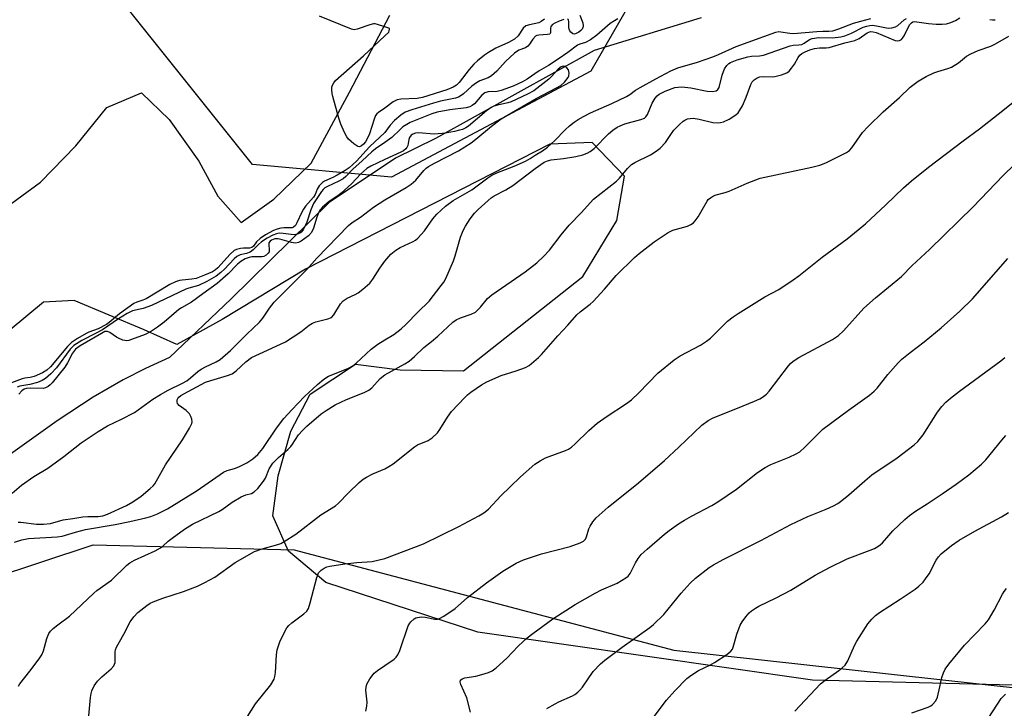
# Model space of a CAD drawing. Units: inches. Extents: x 1261769 to 1267769, y 565450 to 569451.
# Drawn here: x 1265896 to 1266177, y 567210 to 567407 of the extents above; entities that cross this region are included whole.
import ezdxf

# ---------------------------------------------------------------- set-up
doc = ezdxf.new("R2010")
doc.units = ezdxf.units.IN
doc.header["$MEASUREMENT"] = 0
for name, color, linetype in [('HYDRO-Single Line Stream', 4, 'Continuous'), ('NTRL-Pasture Land', 2, 'Continuous'), ('NTRL-Trees', 3, 'Continuous'), ('Undefined', 1, 'Continuous')]:
    doc.layers.add(name, color=color, linetype=linetype)

msp = doc.modelspace()

# ---------------------------------------------------------------- linework, layer by layer
at = {"layer": 'HYDRO-Single Line Stream'}
msp.add_lwpolyline([(1266090.23, 567407.36), (1266059.71, 567398.02), (1266014.43, 567372.92), (1266003.04, 567367.34), (1265984.15, 567354.73), (1265956.18, 567327.21), (1265938.6, 567310.48), (1265931.83, 567307.35), (1265925.39, 567304.14), (1265916.83, 567299.15), (1265906.57, 567292.41), (1265866.21, 567263.65)], dxfattribs=at)
at = {"layer": 'NTRL-Pasture Land'}
for points in [[(1265907.64, 567444.98, 0), (1265877.64, 567388.73, 0), (1265871.74, 567369.09, 0), (1265874.64, 567358.54, 0), (1265883.77, 567350.98, 0), (1265891.2, 567352.7, 0), (1265901.83, 567360.53, 0), (1265911.89, 567370.85, 0), (1265920.72, 567381.8, 0), (1265930.67, 567385.94, 0), (1265938.56, 567378.4, 0), (1265946.99, 567366.52, 0), (1265952.37, 567356.55, 0), (1265959.02, 567349.03, 0), (1265968.4, 567355.66, 0), (1265979.07, 567365.96, 0), (1265989.92, 567386.13, 0), (1266001.42, 567408.15, 0)], [(1266285.6, 567214.39, 0), (1266121.95, 567218.52, 0), (1266026.51, 567232.16, 0), (1265983.16, 567246.34, 0), (1265972.58, 567255.25, 0), (1265968.07, 567265.39, 0), (1265969.61, 567276.77, 0), (1265973.19, 567289.45, 0), (1265978.74, 567300.09, 0), (1265991.64, 567308.58, 0), (1266004.36, 567307.02, 0), (1266022.46, 567306.7, 0), (1266056.48, 567333.6, 0), (1266066.15, 567349.53, 0), (1266068.39, 567362.24, 0), (1266059.17, 567371.79, 0), (1266047.08, 567371.33, 0), (1265977.36, 567335.67, 0), (1265953.63, 567321.33, 0), (1265940.75, 567314.18, 0), (1265931.44, 567318.36, 0), (1265911.46, 567326.77, 0), (1265902.73, 567326.25, 0), (1265893.2, 567318.37, 0)]]:
    msp.add_polyline3d(points, dxfattribs=at)
at = {"layer": 'NTRL-Trees'}
for points in [[(1266100.28, 567464.28), (1266058.71, 567392.15), (1266001.9, 567361.94), (1265962.33, 567365.53), (1265920.5, 567417.89)], [(1265603.12, 567372.45), (1265671.18, 567353.66), (1265715.6, 567357.76), (1265764.44, 567385.15), (1265798.54, 567398.32), (1265833.6, 567393.51), (1265853.35, 567375.56), (1265847.11, 567324.07), (1265845.02, 567306.84), (1265821.94, 567263.39), (1265824.63, 567241.85), (1265847.96, 567227.5), (1265872.88, 567242.5), (1265916.83, 567257.05), (1265974.21, 567255.7), (1266082.42, 567227), (1266208.21, 567213.12), (1266235.67, 567194.38), (1266256.04, 567146.86), (1266262.73, 567122), (1266297.55, 567060.58), (1266377.38, 566790.39)]]:
    msp.add_lwpolyline(points, dxfattribs=at)
at = {"layer": 'Undefined'}
for points, elevation in [([(1266000, 567404.82), (1265997.9, 567405.5), (1265997.23, 567405.62), (1265996.75, 567405.62), (1265995.71, 567405.38), (1265992.13, 567404.09), (1265991.31, 567403.98), (1265990.48, 567404.12), (1265981.37, 567407.83)], 456), ([(1266000, 567305.6), (1266005.75, 567308.71), (1266006.92, 567309.45), (1266008.45, 567310.76), (1266011.14, 567313.34), (1266013.32, 567315.03), (1266015.12, 567316.57), (1266019.39, 567320.56), (1266020.33, 567321.2), (1266021.61, 567321.84), (1266024.68, 567322.82), (1266025.9, 567323.47), (1266027.31, 567324.81), (1266029.34, 567327.28), (1266030.57, 567328.41), (1266039.99, 567334.89), (1266043.34, 567337.5), (1266045.22, 567339.26), (1266046.96, 567341.13), (1266050.31, 567345.49), (1266052.59, 567348.28), (1266056.03, 567351.72), (1266059.56, 567355.61), (1266066.12, 567360.82), (1266066.91, 567361.62), (1266069.18, 567364.39), (1266070.37, 567365.54), (1266071.34, 567366.13), (1266075.74, 567368.3), (1266077.43, 567369.31), (1266078.54, 567370.16), (1266080.08, 567371.79), (1266081.77, 567374.39), (1266082.45, 567375.29), (1266084.02, 567376.94), (1266085.05, 567377.89), (1266085.51, 567378.2), (1266086.28, 567378.51), (1266087.11, 567378.69), (1266087.95, 567378.71), (1266089.63, 567378.47), (1266093.52, 567377.55), (1266094.93, 567377.46), (1266095.77, 567377.53), (1266096.59, 567377.7), (1266098.16, 567378.45), (1266100.13, 567379.7), (1266100.75, 567380.3), (1266101.28, 567381), (1266101.97, 567382.29), (1266103.05, 567384.71), (1266104.4, 567388.39), (1266104.78, 567389.1), (1266105.29, 567389.69), (1266106.16, 567390.26), (1266106.91, 567390.49), (1266107.98, 567390.59), (1266110.43, 567390.52), (1266111.2, 567390.58), (1266113.1, 567391.09), (1266114.65, 567391.7), (1266115.31, 567392.16), (1266116.01, 567392.98), (1266116.78, 567394.15), (1266117.84, 567396), (1266118.34, 567396.68), (1266118.93, 567397.2), (1266119.82, 567397.7), (1266121.19, 567398.23), (1266122.54, 567398.62), (1266123.93, 567398.78), (1266125.81, 567398.78), (1266126.66, 567398.93), (1266131.15, 567400.27), (1266134.06, 567400.92), (1266135.22, 567401.42), (1266137.53, 567403.07), (1266138.02, 567403.31), (1266138.52, 567403.44), (1266139.25, 567403.4), (1266140.07, 567403.15), (1266145.52, 567400.94), (1266146.05, 567400.83), (1266146.74, 567400.88), (1266147.3, 567401.16), (1266147.66, 567401.53), (1266148.09, 567402.24), (1266149.64, 567405.34), (1266150.14, 567405.94), (1266150.55, 567406.18), (1266150.97, 567406.27), (1266151.67, 567406.26), (1266154.98, 567405.74), (1266157.23, 567405.56), (1266158.88, 567405.54), (1266160.12, 567405.69), (1266161.4, 567406.06), (1266162.68, 567406.62), (1266163.98, 567407.37)], 456), ([(1266000, 567315.53), (1266002.58, 567317.05), (1266004.7, 567318.71), (1266006.05, 567319.89), (1266009.43, 567323.47), (1266012.64, 567326.53), (1266016.12, 567331.03), (1266016.81, 567332.01), (1266017.37, 567333.04), (1266019.62, 567338.1), (1266020.1, 567339.47), (1266021.61, 567344.77), (1266022.37, 567346.67), (1266023, 567347.99), (1266024.37, 567350.08), (1266025.62, 567351.63), (1266026.64, 567352.67), (1266029.45, 567355.26), (1266030.35, 567356.02), (1266031.24, 567356.63), (1266034.56, 567358.34), (1266036.54, 567359.53), (1266042.86, 567364.39), (1266045.49, 567366.17), (1266046.44, 567366.6), (1266047.45, 567366.86), (1266050.94, 567367.22), (1266054.48, 567367.8), (1266056.44, 567368.31), (1266057.71, 567368.78), (1266058.6, 567369.27), (1266059.69, 567370.11), (1266063.77, 567374.31), (1266065.07, 567375.36), (1266066.22, 567376.14), (1266067.13, 567376.59), (1266068.49, 567377.09), (1266072.99, 567378.33), (1266074.01, 567378.77), (1266074.41, 567379.11), (1266074.87, 567379.81), (1266076.26, 567383.06), (1266077.13, 567384.47), (1266077.66, 567385.07), (1266078.27, 567385.58), (1266079.92, 567386.49), (1266082.73, 567387.45), (1266083.67, 567387.61), (1266084.72, 567387.65), (1266087.22, 567387.37), (1266091.96, 567386.49), (1266093.4, 567386.39), (1266094.45, 567386.52), (1266094.98, 567386.88), (1266095.31, 567387.48), (1266096.16, 567390.96), (1266096.91, 567392.83), (1266097.54, 567393.75), (1266098.14, 567394.29), (1266098.62, 567394.59), (1266100.51, 567395.36), (1266103.49, 567396.2), (1266104.6, 567396.41), (1266106.85, 567396.56), (1266107.97, 567396.75), (1266115.61, 567399.38), (1266116.42, 567399.53), (1266118.08, 567399.63), (1266118.88, 567399.77), (1266119.57, 567400.1), (1266121.08, 567401.19), (1266121.84, 567401.48), (1266123.79, 567401.77), (1266127.67, 567401.63), (1266130.01, 567401.9), (1266131.13, 567402.22), (1266133.04, 567402.97), (1266136.41, 567404.67), (1266137.46, 567405.02), (1266138.28, 567405.19), (1266139.1, 567405.23), (1266140.2, 567405.12), (1266143.54, 567404.42), (1266144.61, 567404.49), (1266145.63, 567404.78), (1266146.33, 567405.14), (1266148.08, 567406.74), (1266148.8, 567407.18)], 454), ([(1266000, 567338), (1266001.77, 567340.01), (1266003.13, 567341.11), (1266004.38, 567341.84), (1266008.06, 567343.58), (1266008.78, 567344), (1266009.44, 567344.52), (1266011.35, 567346.63), (1266013.74, 567350.02), (1266014.87, 567351.4), (1266017.35, 567353.65), (1266019.49, 567355.23), (1266024.81, 567358.35), (1266026.38, 567359.44), (1266029.41, 567361.75), (1266030.5, 567362.45), (1266031.97, 567363.15), (1266036.87, 567365.04), (1266040.12, 567366.51), (1266041.43, 567367.21), (1266042.88, 567368.18), (1266045, 567369.43), (1266046.36, 567370.45), (1266048.54, 567372.35), (1266051.46, 567375.39), (1266052.68, 567376.54), (1266053.96, 567377.6), (1266055.14, 567378.38), (1266056.63, 567379.22), (1266058.67, 567380.22), (1266064.74, 567382.93), (1266068.9, 567384.92), (1266069.89, 567385.49), (1266071.52, 567386.73), (1266072.79, 567387.52), (1266077.25, 567389.98), (1266081.55, 567392.23), (1266083.55, 567393.06), (1266089.19, 567394.72), (1266093.5, 567396.22), (1266095.11, 567396.87), (1266100.15, 567399.19), (1266111.54, 567403.31), (1266112.38, 567403.42), (1266112.95, 567403.41), (1266115.5, 567402.94), (1266116.58, 567402.89), (1266123.17, 567403.49), (1266124.92, 567403.58), (1266126.63, 567403.56), (1266127.79, 567403.69), (1266129.47, 567404.2), (1266133.62, 567405.8), (1266135.73, 567406.44), (1266138.61, 567407.16)], 452), ([(1266066.49, 567407.06), (1266065.5, 567406.52), (1266064.31, 567405.74), (1266060.48, 567402.41), (1266058.69, 567401.09), (1266057.26, 567400.28), (1266055.61, 567399.89), (1266054.95, 567399.59), (1266052.18, 567397.46), (1266049.42, 567395.58), (1266046.72, 567393.81), (1266044, 567392.21), (1266040.57, 567389.87), (1266039.28, 567389.08), (1266036.63, 567387.85), (1266033.19, 567386.6), (1266032.06, 567386.39), (1266029.52, 567386.25), (1266028.56, 567385.97), (1266027.7, 567385.28), (1266025.58, 567382.87), (1266024.94, 567382.35), (1266024.22, 567381.97), (1266023.22, 567381.72), (1266018.53, 567381.13), (1266014.9, 567380.46), (1266013.39, 567379.98), (1266007.27, 567377.47), (1266006.31, 567376.98), (1266005.2, 567376.24), (1266004.4, 567375.55), (1266002.05, 567373.25), (1266000, 567371.77)], 452), ([(1266045.53, 567406.97), (1266044.58, 567406.28), (1266043.9, 567405.96), (1266041.28, 567405.39), (1266040.26, 567405.03), (1266039.51, 567404.4), (1266038.03, 567402.19), (1266037.04, 567401.3), (1266035.33, 567400.34), (1266031.67, 567398.68), (1266029.6, 567397.5), (1266028.41, 567396.68), (1266026.41, 567395.12), (1266025.37, 567394.15), (1266024.03, 567392.62), (1266021.24, 567388.92), (1266020.43, 567388.14), (1266019.53, 567387.54), (1266017.73, 567386.81), (1266010.78, 567384.61), (1266009.28, 567384.39), (1266004.61, 567384.15), (1266003.53, 567383.95), (1266002.36, 567383.38), (1266000, 567381.63)], 456), ([(1266051.09, 567406.91), (1266049.76, 567406.44), (1266048.45, 567405.86), (1266047.78, 567405.42), (1266047.34, 567404.86), (1266047.22, 567404.28), (1266047.29, 567403.17), (1266047.2, 567402.85), (1266047.07, 567402.73), (1266046.42, 567402.57), (1266043.92, 567402.46), (1266043.38, 567402.32), (1266042.95, 567402.09), (1266042.18, 567401.32), (1266041.27, 567399.88), (1266040.76, 567399.25), (1266040.09, 567398.82), (1266038.24, 567398.11), (1266037.02, 567397.31), (1266034.46, 567394.88), (1266031.91, 567392.18), (1266030.42, 567390.81), (1266029.48, 567390.2), (1266027.12, 567389.35), (1266026.12, 567388.83), (1266024.87, 567387.91), (1266022.44, 567385.73), (1266021.53, 567385.02), (1266021.02, 567384.74), (1266020.21, 567384.46), (1266015.92, 567383.56), (1266013.92, 567383.03), (1266007.72, 567381.16), (1266005.82, 567380.41), (1266004.59, 567379.63), (1266002.78, 567378.1), (1266001.54, 567376.76), (1266000, 567374.68)], 454), ([(1266055.64, 567408.09), (1266056.46, 567405.93), (1266056.58, 567405.11), (1266056.49, 567404.6), (1266056.26, 567404.15), (1266055.94, 567403.77), (1266055.34, 567403.28), (1266054.6, 567402.86), (1266054.11, 567402.74), (1266053.66, 567402.81), (1266053.1, 567403.23), (1266052.8, 567403.63), (1266052.59, 567404.09), (1266052.52, 567404.61), (1266052.53, 567406.22), (1266052.35, 567406.76), (1266052.13, 567406.95)], 454), ([(1266172.48, 567406.91), (1266173.23, 567406.79), (1266174.08, 567406.83)], 456), ([(1266000, 567402.23), (1266001.14, 567403.31), (1266001.3, 567403.66), (1266001.37, 567404.12), (1266001.34, 567404.31), (1266001.19, 567404.44), (1266000, 567404.82)], 456), ([(1266000, 567381.63), (1265998.23, 567380.39), (1265997.72, 567379.94), (1265997.38, 567379.48), (1265996.94, 567378.45), (1265995.69, 567374.29), (1265995.22, 567373.24), (1265994.5, 567372), (1265993.94, 567371.31), (1265993.39, 567370.83), (1265992.79, 567370.6), (1265992.35, 567370.7), (1265991.22, 567371.44), (1265989.7, 567372.79), (1265989.17, 567373.46), (1265988.64, 567374.45), (1265987.52, 567377.08), (1265986.94, 567378.72), (1265985.18, 567384.94), (1265984.99, 567385.79), (1265984.89, 567386.84), (1265984.94, 567387.6), (1265985.07, 567388.11), (1265985.44, 567388.84), (1265985.99, 567389.51), (1265993.96, 567396.53), (1266000, 567402.23)], 456), ([(1266000, 567278.79), (1266001.21, 567279.38), (1266002.44, 567280.18), (1266008.44, 567285.07), (1266009.36, 567285.56), (1266012.36, 567286.79), (1266013.53, 567287.63), (1266015, 567289.05), (1266015.73, 567289.93), (1266017.89, 567293.52), (1266019.05, 567295.13), (1266022.81, 567299.11), (1266023.64, 567299.9), (1266024.55, 567300.59), (1266027.63, 567302.69), (1266029.14, 567303.54), (1266033.18, 567305.35), (1266037.45, 567306.71), (1266040.14, 567307.68), (1266041.14, 567308.24), (1266042.53, 567309.33), (1266043.87, 567310.5), (1266044.69, 567311.34), (1266049.31, 567316.63), (1266052.23, 567319.74), (1266054.78, 567322.68), (1266055.75, 567323.55), (1266058.57, 567325.7), (1266059.42, 567326.5), (1266062.69, 567329.98), (1266066, 567333.92), (1266071.2, 567339.01), (1266072.52, 567340.13), (1266076.84, 567343.49), (1266080.78, 567346.19), (1266082.1, 567346.78), (1266086.27, 567347.99), (1266087.3, 567348.43), (1266087.98, 567348.88), (1266088.54, 567349.48), (1266089.34, 567350.65), (1266090.53, 567352.61), (1266091.89, 567355.09), (1266092.23, 567355.52), (1266092.83, 567356.02), (1266093.74, 567356.56), (1266094.5, 567356.87), (1266097.06, 567357.52), (1266098.17, 567357.89), (1266103.31, 567360.2), (1266107.03, 567361.61), (1266121.8, 567364.73), (1266124.07, 567365.3), (1266125.77, 567366.01), (1266131.65, 567368.98), (1266132.48, 567369.53), (1266133.21, 567370.26), (1266136.23, 567374.66), (1266137.84, 567376.4), (1266142.11, 567380.58), (1266146.76, 567384.63), (1266149.84, 567387.62), (1266152.11, 567389.28), (1266154.39, 567390.58), (1266156.5, 567391.64), (1266157.71, 567392.08), (1266160.5, 567392.88), (1266161.56, 567393.33), (1266163.54, 567394.57), (1266165.86, 567396.4), (1266167.12, 567397.1), (1266169.23, 567398), (1266172.77, 567399.29), (1266174.09, 567399.91), (1266177.89, 567402.1)], 458), ([(1266000, 567355.49), (1266006.09, 567358.96), (1266007.57, 567359.92), (1266008.85, 567361.11), (1266011.14, 567363.84), (1266011.78, 567364.45), (1266012.48, 567364.96), (1266014.19, 567365.91), (1266021.04, 567369.44), (1266024.62, 567371.67), (1266025.97, 567372.71), (1266030.42, 567376.44), (1266033.18, 567378.53), (1266043.21, 567384.35), (1266048.97, 567387.35), (1266050.24, 567388.09), (1266051.28, 567389.02), (1266052.25, 567390.32), (1266052.44, 567390.8), (1266052.56, 567391.55), (1266052.53, 567392.04), (1266052.4, 567392.5), (1266051.95, 567393.07), (1266051.33, 567393.47), (1266050.88, 567393.57), (1266050.26, 567393.4), (1266049.41, 567392.73), (1266047.5, 567390.58), (1266046.8, 567389.9), (1266042.46, 567386.52), (1266040.69, 567385.58), (1266036.07, 567383.44), (1266035.07, 567383.11), (1266032.16, 567382.47), (1266031.1, 567382.12), (1266030.38, 567381.78), (1266029.04, 567380.86), (1266023.85, 567376.51), (1266023.12, 567376.03), (1266022.13, 567375.56), (1266021.33, 567375.28), (1266019.88, 567374.93), (1266017.84, 567374.53), (1266016.39, 567374.34), (1266014.07, 567374.23), (1266009.67, 567374.6), (1266008.81, 567374.5), (1266008.01, 567374.23), (1266007.49, 567373.86), (1266007.07, 567373.24), (1266006.9, 567372.7), (1266006.59, 567370.99), (1266006.33, 567370.4), (1266005.98, 567369.98), (1266005.3, 567369.46), (1266004.54, 567369.03), (1266000, 567366.96)], 450), ([(1266000, 567253.16), (1266011.02, 567257.4), (1266021.13, 567262.35), (1266026.82, 567265.32), (1266028.28, 567266.2), (1266029.55, 567267.25), (1266033.09, 567271.04), (1266035.75, 567273.65), (1266038.73, 567276.46), (1266042.83, 567280.1), (1266044.28, 567281.05), (1266045.83, 567281.88), (1266051.56, 567284.02), (1266052.36, 567284.38), (1266053.24, 567284.94), (1266054.31, 567285.87), (1266058.2, 567289.71), (1266060.52, 567291.77), (1266063.38, 567293.79), (1266068.67, 567297.18), (1266070.37, 567298.47), (1266072.46, 567300.47), (1266077.84, 567306.01), (1266082.54, 567309.82), (1266084.24, 567310.94), (1266090.02, 567314.01), (1266091.77, 567315.11), (1266092.89, 567316.04), (1266097.75, 567320.82), (1266099.34, 567322.11), (1266100.77, 567323.07), (1266108.4, 567327.78), (1266112.33, 567329.9), (1266116.41, 567332.63), (1266118.05, 567333.8), (1266124.73, 567339.1), (1266131.83, 567344.35), (1266137.02, 567348.66), (1266142.9, 567354.04), (1266147.94, 567358.92), (1266150.22, 567360.92), (1266155.06, 567364.74), (1266164.91, 567372.28), (1266169.58, 567375.75), (1266174.86, 567379.85), (1266181.41, 567385.09)], 460), ([(1266000, 567374.68), (1265995.64, 567370.59), (1265991.9, 567366.47), (1265989.87, 567364.59), (1265988.74, 567363.78), (1265986.47, 567362.49), (1265985.17, 567361.82), (1265982.82, 567360.8), (1265982.22, 567360.41), (1265981.83, 567360.04), (1265981.32, 567359.42), (1265980.73, 567358.5), (1265980.12, 567356.97), (1265979.71, 567356.23), (1265977.41, 567353.64), (1265976.81, 567352.78), (1265976.33, 567351.9), (1265974.97, 567348.86), (1265974.54, 567348.14), (1265974.03, 567347.66), (1265973.62, 567347.5), (1265973.15, 567347.44), (1265971.22, 567347.45), (1265970.4, 567347.38), (1265969.35, 567347.12), (1265968.31, 567346.7), (1265966.02, 567345.46), (1265964.49, 567344.44), (1265963.43, 567343.48), (1265962.54, 567342.2), (1265962.14, 567341.86), (1265961.41, 567341.7), (1265959.72, 567341.69), (1265958.87, 567341.59), (1265957.77, 567341.33), (1265957.09, 567341.01), (1265955.93, 567339.97), (1265952.39, 567336.03), (1265951.78, 567335.49), (1265950.89, 567334.95), (1265948.63, 567333.94), (1265946.19, 567333.04), (1265944.96, 567332.81), (1265942.22, 567332.58), (1265941.46, 567332.43), (1265940.37, 567332.06), (1265938.74, 567331.27), (1265931.97, 567327.27), (1265931.07, 567326.87), (1265929.3, 567326.28), (1265928.51, 567325.88), (1265924.36, 567322.96), (1265921.46, 567320.44), (1265920.67, 567319.87), (1265918.31, 567318.65), (1265915.68, 567317.72), (1265914.9, 567317.36), (1265912.42, 567315.88), (1265910.73, 567314.77), (1265910.09, 567314.22), (1265909.54, 567313.62), (1265904.73, 567307.8), (1265903.66, 567306.84), (1265902.41, 567306.14), (1265900.03, 567305.08), (1265898.92, 567304.76), (1265897.39, 567304.63), (1265896.59, 567304.45), (1265893.57, 567303.29)], 454), ([(1266000, 567371.77), (1265997.38, 567369.99), (1265996.28, 567369.15), (1265993.6, 567366.61), (1265990.87, 567364.19), (1265988.88, 567362.14), (1265988.1, 567361.47), (1265986.9, 567360.75), (1265983.64, 567359.3), (1265982.96, 567358.88), (1265982.45, 567358.41), (1265982, 567357.84), (1265979.71, 567354.38), (1265978.96, 567352.63), (1265977.76, 567349.06), (1265977.34, 567348.04), (1265976.71, 567346.87), (1265976.2, 567346.28), (1265975.8, 567345.97), (1265975.04, 567345.64), (1265974.2, 567345.49), (1265973.35, 567345.54), (1265971.04, 567345.89), (1265969.87, 567345.91), (1265969.1, 567345.75), (1265968.14, 567345.38), (1265966.46, 567344.48), (1265964.91, 567343.47), (1265964.02, 567342.74), (1265962.45, 567341.17), (1265961.61, 567340.53), (1265960.57, 567340.11), (1265958.82, 567339.77), (1265957.85, 567339.3), (1265957.06, 567338.62), (1265954.33, 567335.68), (1265953.27, 567334.7), (1265951.91, 567333.68), (1265949.27, 567332.14), (1265946.93, 567331.03), (1265944.15, 567330.29), (1265943.25, 567329.95), (1265933.53, 567325.31), (1265931.11, 567324.49), (1265928.1, 567323.81), (1265926.56, 567323.07), (1265924.06, 567321.5), (1265919.53, 567318.41), (1265917.51, 567317.31), (1265913.62, 567315.38), (1265911.32, 567313.91), (1265910.29, 567312.86), (1265906.43, 567307.56), (1265904.8, 567305.85), (1265903.26, 567304.49), (1265902.29, 567303.91), (1265900.97, 567303.36), (1265898.86, 567302.78), (1265895.95, 567302.3), (1265895.17, 567302.02)], 452), ([(1266000, 567366.96), (1265996.06, 567365.08), (1265994.88, 567364.37), (1265993.21, 567362.85), (1265990.52, 567360.06), (1265987.56, 567357.32), (1265986.64, 567356.6), (1265984.17, 567355.02), (1265982.21, 567353.37), (1265981.57, 567352.61), (1265981.1, 567351.75), (1265980.64, 567350.48), (1265979.69, 567347.34), (1265979.16, 567346.18), (1265978.23, 567345.19), (1265976.17, 567343.66), (1265975.44, 567343.27), (1265974.53, 567343.09), (1265973.38, 567343.26), (1265970.78, 567344.07), (1265969.61, 567344.34), (1265968.64, 567344.3), (1265967.72, 567343.95), (1265967.31, 567343.66), (1265966.97, 567343.19), (1265966.91, 567342.72), (1265967.09, 567341.16), (1265967.03, 567340.67), (1265966.8, 567340.25), (1265966.22, 567339.72), (1265965.52, 567339.32), (1265964.99, 567339.17), (1265962.12, 567339.17), (1265961.33, 567339.05), (1265960.24, 567338.61), (1265958.94, 567337.9), (1265958, 567337.09), (1265955.33, 567334.31), (1265952.2, 567331.57), (1265948.09, 567328.69), (1265944.92, 567326.25), (1265942.02, 567324.62), (1265941.31, 567324.14), (1265937.08, 567320.6), (1265935.19, 567319.15), (1265933.46, 567318.05), (1265931.66, 567317.1), (1265927.84, 567315.59), (1265927.01, 567315.36), (1265926.46, 567315.29), (1265925.36, 567315.47), (1265924.28, 567315.88), (1265923.53, 567316.31), (1265921.66, 567317.6), (1265920.96, 567317.91), (1265920.23, 567317.88), (1265919.22, 567317.39), (1265913.13, 567313.86), (1265911.86, 567312.92), (1265910.99, 567311.72), (1265909.56, 567309.02), (1265908.76, 567307.76), (1265905.2, 567303.32), (1265904.63, 567302.71), (1265904, 567302.22), (1265903.32, 567301.85), (1265902.63, 567301.67), (1265899.01, 567301.78), (1265897.88, 567301.67), (1265897.23, 567301.46), (1265896.58, 567301.01), (1265895.64, 567300.02)], 450), ([(1266000, 567222.67), (1266002.66, 567224.52), (1266003.27, 567225.06), (1266003.76, 567225.7), (1266004.34, 567226.92), (1266006.71, 567233.94), (1266007.11, 567234.7), (1266007.43, 567235.12), (1266008.42, 567235.98), (1266008.87, 567236.23), (1266009.37, 567236.4), (1266010.46, 567236.54), (1266011.55, 567236.46), (1266014.27, 567235.91), (1266015.08, 567235.92), (1266015.6, 567236.08), (1266016.86, 567236.78), (1266020.04, 567238.93), (1266023.61, 567242.02), (1266028.98, 567246.27), (1266033.64, 567249.56), (1266037.49, 567251.89), (1266039.52, 567252.79), (1266044.72, 567254.52), (1266052.89, 567256.62), (1266055.68, 567257.62), (1266056.68, 567258.14), (1266057.19, 567258.69), (1266057.54, 567259.35), (1266058.22, 567261.68), (1266058.54, 567262.45), (1266059.34, 567263.68), (1266060.3, 567264.79), (1266063.7, 567267.78), (1266072.32, 567274.74), (1266079.72, 567281.14), (1266083.82, 567284.89), (1266090.4, 567291.19), (1266092.19, 567292.49), (1266093.67, 567293.31), (1266100.59, 567296.03), (1266105.4, 567298.03), (1266106.98, 567298.74), (1266107.71, 567299.17), (1266108.81, 567300.06), (1266109.6, 567300.9), (1266115.15, 567308.17), (1266115.68, 567308.8), (1266116.4, 567309.48), (1266118.03, 567310.54), (1266127.69, 567315.67), (1266129.38, 567316.76), (1266130.79, 567318.11), (1266136.56, 567324.58), (1266139.92, 567327.56), (1266147.34, 567333.57), (1266150.41, 567336.75), (1266155.31, 567341.29), (1266167.73, 567353.45), (1266176.28, 567362.35), (1266179.58, 567365.49)], 462), ([(1265893.74, 567271.86), (1265896.42, 567274.05), (1265899.95, 567276.54), (1265903.97, 567278.94), (1265908.52, 567282.29), (1265913.47, 567286.19), (1265918.3, 567289.4), (1265920.98, 567290.97), (1265924.97, 567292.9), (1265928.61, 567294.85), (1265933.9, 567298.57), (1265936.02, 567299.91), (1265938.27, 567301.19), (1265942.36, 567303.22), (1265943.53, 567303.89), (1265944.58, 567304.67), (1265946.72, 567306.52), (1265947.62, 567307.15), (1265948.86, 567307.83), (1265951.98, 567309.22), (1265953.07, 567309.92), (1265955.98, 567312.52), (1265960.66, 567317.19), (1265964.32, 567320.59), (1265965.25, 567321.7), (1265967.14, 567324.61), (1265968.51, 567326.32), (1265977.8, 567335.56), (1265980.67, 567338.84), (1265989.63, 567348.17), (1265990.68, 567349.01), (1265993.13, 567350.52), (1265996.79, 567353.34), (1266000, 567355.49)], 450), ([(1266024.49, 567209.38), (1266023.42, 567213.47), (1266021.67, 567217.29), (1266021.52, 567218.03), (1266021.58, 567218.45), (1266021.7, 567218.62), (1266022.06, 567218.9), (1266022.81, 567219.17), (1266025.99, 567219.65), (1266027.67, 567220.07), (1266029.58, 567220.68), (1266030.58, 567221.15), (1266031.73, 567222.02), (1266034.79, 567224.76), (1266038.03, 567228.2), (1266040.62, 567230.55), (1266042.22, 567231.82), (1266047.88, 567235.98), (1266054.26, 567240.06), (1266059.95, 567243.33), (1266061.78, 567244.28), (1266066.22, 567246.17), (1266068.77, 567247.65), (1266069.44, 567248.19), (1266070, 567248.9), (1266071.48, 567251.98), (1266072.25, 567253.18), (1266073.12, 567254.3), (1266074.83, 567255.89), (1266079.72, 567260.08), (1266081.1, 567261.17), (1266083.71, 567263.08), (1266085.42, 567264.15), (1266087.44, 567265.29), (1266093.21, 567268.29), (1266094.97, 567269.35), (1266100.28, 567272.94), (1266106.27, 567277.67), (1266108.49, 567279.15), (1266110.06, 567279.98), (1266115.26, 567282.04), (1266117.33, 567283.01), (1266118.31, 567283.58), (1266119.79, 567284.89), (1266123.85, 567289.04), (1266124.93, 567290.03), (1266132.21, 567295.47), (1266138.17, 567299.76), (1266139.52, 567300.93), (1266140.35, 567301.76), (1266143.46, 567305.61), (1266146.41, 567308.97), (1266147.43, 567310.02), (1266149.76, 567311.96), (1266153.83, 567314.95), (1266158.6, 567318.93), (1266163.97, 567323.71), (1266167.56, 567327.22), (1266177.67, 567338.74)], 464), ([(1265895.51, 567263.57), (1265896.29, 567263.55), (1265900.73, 567262.93), (1265902.7, 567262.95), (1265904.66, 567263.21), (1265908.29, 567264.24), (1265911.05, 567264.55), (1265913.97, 567265.07), (1265915.36, 567265.17), (1265918.34, 567265.14), (1265919.62, 567265.34), (1265920.91, 567265.8), (1265926.41, 567268.28), (1265928.2, 567269.36), (1265930.6, 567270.97), (1265933.15, 567273.1), (1265933.94, 567273.88), (1265934.47, 567274.52), (1265937.53, 567279.89), (1265942.32, 567287.01), (1265944.32, 567290.35), (1265944.96, 567291.65), (1265945.08, 567292.19), (1265945.01, 567292.96), (1265944.75, 567293.72), (1265944.36, 567294.42), (1265943.42, 567295.35), (1265941.38, 567296.82), (1265940.9, 567297.38), (1265940.78, 567297.78), (1265940.82, 567298.41), (1265941, 567298.81), (1265941.3, 567299.17), (1265941.86, 567299.65), (1265942.69, 567300.17), (1265948.9, 567303.45), (1265950.38, 567303.96), (1265955.19, 567305.32), (1265956.54, 567305.85), (1265957.68, 567306.66), (1265960.44, 567309.25), (1265962.04, 567310.49), (1265966.61, 567312.55), (1265971.71, 567315.01), (1265976.03, 567317.8), (1265978.45, 567319.7), (1265979.37, 567320.27), (1265980.4, 567320.63), (1265983.76, 567321.48), (1265984.78, 567321.95), (1265985.5, 567322.71), (1265987.41, 567325.81), (1265988.13, 567326.65), (1265989.24, 567327.38), (1265991.6, 567328.43), (1265992.43, 567328.91), (1265993.79, 567329.97), (1265995.72, 567331.71), (1265996.63, 567332.84), (1265998.61, 567336.02), (1266000, 567338)], 452), ([(1265894.44, 567257.87), (1265896.56, 567258.5), (1265898.48, 567258.87), (1265906.62, 567259.4), (1265908.06, 567259.56), (1265911.86, 567260.73), (1265914.69, 567261.49), (1265923.18, 567262.88), (1265927.36, 567263.7), (1265931.93, 567264.75), (1265933.33, 567265.15), (1265935.2, 567265.94), (1265938.08, 567267.36), (1265946.5, 567272.53), (1265954.03, 567277.78), (1265955.05, 567278.25), (1265957.15, 567278.8), (1265958.44, 567279.3), (1265960.71, 567280.48), (1265962.4, 567281.58), (1265963.77, 567282.85), (1265965.22, 567284.52), (1265969.12, 567290.38), (1265971.26, 567293.14), (1265973.49, 567295.59), (1265977.15, 567299.41), (1265980.81, 567302.8), (1265982.61, 567304.36), (1265983.95, 567305.2), (1265989.47, 567307.34), (1265990.92, 567308.09), (1265991.84, 567308.84), (1265996.11, 567312.85), (1265998.07, 567314.3), (1266000, 567315.53)], 454), ([(1266046.24, 567210.39), (1266048.55, 567211.78), (1266049.59, 567212.3), (1266053.53, 567213.99), (1266054.23, 567214.41), (1266055.08, 567215.07), (1266055.66, 567215.65), (1266056.37, 567216.53), (1266059.45, 567220.92), (1266061.47, 567223.18), (1266062.74, 567224.23), (1266067.72, 567227.92), (1266075.57, 567233.48), (1266076.66, 567234.35), (1266079.53, 567237.22), (1266084.55, 567243.3), (1266087.12, 567246.19), (1266088.64, 567247.54), (1266092.47, 567250.62), (1266093.7, 567251.39), (1266096.51, 567252.93), (1266107.23, 567258.28), (1266115.79, 567262.88), (1266120.6, 567265.2), (1266125.83, 567267.27), (1266127.91, 567268.22), (1266129.16, 567268.89), (1266130.32, 567269.71), (1266132.33, 567271.32), (1266136.84, 567275.37), (1266138.84, 567277.01), (1266146.07, 567281.87), (1266150.96, 567285.56), (1266151.95, 567286.55), (1266153.54, 567288.49), (1266157.62, 567294.92), (1266158.82, 567296.51), (1266160, 567297.74), (1266161.29, 567298.89), (1266163.85, 567300.87), (1266175.67, 567309.57), (1266176.76, 567310.48)], 466), ([(1265895.57, 567216.75), (1265895.98, 567217.48), (1265898.84, 567221.04), (1265901.46, 567224.56), (1265902.25, 567225.76), (1265902.68, 567226.81), (1265903.69, 567230.41), (1265904.24, 567231.76), (1265904.72, 567232.43), (1265905.49, 567233.2), (1265906.75, 567234.28), (1265910.08, 567236.77), (1265917.04, 567243.34), (1265917.96, 567244.08), (1265922.05, 567247.03), (1265926.47, 567251.25), (1265927.37, 567251.99), (1265928.64, 567252.69), (1265934.52, 567255.4), (1265936.07, 567256.22), (1265936.72, 567256.71), (1265938.26, 567258.14), (1265939.36, 567259.02), (1265942.91, 567261.5), (1265945.23, 567262.97), (1265952.69, 567266.55), (1265953.67, 567267.16), (1265956.49, 567269.23), (1265959.07, 567270.73), (1265960.41, 567271.33), (1265961.98, 567271.76), (1265962.81, 567272.22), (1265963.78, 567273.19), (1265965.47, 567275.23), (1265965.97, 567276.12), (1265967.04, 567278.74), (1265968.14, 567280.33), (1265969.69, 567281.99), (1265972.39, 567284.27), (1265973.23, 567285.08), (1265973.74, 567285.75), (1265975.44, 567288.47), (1265976.55, 567289.73), (1265977.83, 567290.94), (1265981.89, 567294.42), (1265983.33, 567295.43), (1265985.85, 567296.98), (1265989.05, 567298.55), (1265994.16, 567300.51), (1265995.43, 567301.14), (1265996.29, 567301.85), (1265998.7, 567304.48), (1266000, 567305.6)], 456), ([(1266076.26, 567207.39), (1266080.29, 567212.83), (1266082.66, 567215.43), (1266086.1, 567218.96), (1266087.22, 567219.85), (1266089.41, 567221.23), (1266092.64, 567222.72), (1266094.06, 567223.51), (1266097.52, 567225.8), (1266098.65, 567226.72), (1266099.12, 567227.35), (1266099.35, 567227.88), (1266100.34, 567231.58), (1266101.33, 567234.18), (1266101.92, 567235.16), (1266102.99, 567236.56), (1266103.94, 567237.67), (1266104.56, 567238.23), (1266105.67, 567239.02), (1266106.64, 567239.58), (1266111.58, 567241.94), (1266115.79, 567244.12), (1266122.75, 567248.47), (1266126.76, 567250.65), (1266131.79, 567253.09), (1266138.39, 567255.53), (1266139.66, 567256.06), (1266140.62, 567256.57), (1266141.29, 567257.08), (1266141.9, 567257.67), (1266143.68, 567259.76), (1266144.89, 567261.03), (1266148.29, 567264.33), (1266149.58, 567265.46), (1266151.34, 567266.72), (1266154.6, 567268.75), (1266158.92, 567271.6), (1266162.94, 567274.41), (1266166.51, 567277.01), (1266170.11, 567280.06), (1266171.34, 567281.36), (1266175.92, 567286.89), (1266177.04, 567288.29)], 468), ([(1265915.16, 567203.04), (1265916.08, 567213.51), (1265916.26, 567214.66), (1265916.5, 567215.43), (1265917.17, 567216.89), (1265918.15, 567218.22), (1265919.32, 567219.44), (1265922.02, 567221.75), (1265922.74, 567222.6), (1265923.12, 567223.54), (1265923.17, 567224.35), (1265923.11, 567226.56), (1265923.21, 567227.11), (1265923.52, 567227.92), (1265925.58, 567231.58), (1265927.46, 567235.14), (1265928.42, 567236.55), (1265929.59, 567237.82), (1265932.17, 567239.78), (1265933.16, 567240.41), (1265933.95, 567240.8), (1265936.71, 567241.88), (1265942.65, 567243.79), (1265946.66, 567245.33), (1265948.75, 567246.34), (1265951.52, 567247.89), (1265957.39, 567252.04), (1265962.83, 567255.15), (1265965.03, 567255.94), (1265969.54, 567257.14), (1265970.34, 567257.46), (1265971.34, 567257.99), (1265974.69, 567260.12), (1265981.78, 567265.67), (1265985.97, 567268.24), (1265986.8, 567268.99), (1265989.62, 567271.93), (1265992.67, 567274.81), (1265993.82, 567275.77), (1265994.79, 567276.37), (1265996.59, 567277.29), (1266000, 567278.79)], 458), ([(1266116.96, 567209.66), (1266124.21, 567217.4), (1266125.61, 567218.51), (1266129.47, 567221.21), (1266130.38, 567221.97), (1266131.22, 567222.79), (1266132.03, 567224), (1266133.93, 567228.34), (1266134.61, 567229.64), (1266137.77, 567234.53), (1266138.86, 567235.88), (1266139.93, 567236.89), (1266141.08, 567237.78), (1266146.94, 567241.54), (1266151.2, 567244.46), (1266152.29, 567245.33), (1266153.48, 567246.46), (1266154.21, 567247.36), (1266155.19, 567248.84), (1266157.18, 567252.67), (1266157.86, 567253.64), (1266158.64, 567254.52), (1266161.62, 567256.87), (1266163.79, 567258.39), (1266168.19, 567260.93), (1266175.86, 567265.11), (1266177.84, 567266.32)], 470), ([(1265960.87, 567208.14), (1265963.19, 567211.7), (1265967.53, 567217.16), (1265968.44, 567218.81), (1265968.71, 567219.56), (1265968.89, 567220.63), (1265969.17, 567225.73), (1265969.35, 567227.15), (1265970.06, 567229.41), (1265971.41, 567232.18), (1265972.11, 567233.39), (1265972.63, 567234.05), (1265973.5, 567234.8), (1265976.96, 567237.44), (1265977.75, 567238.21), (1265978.22, 567238.89), (1265978.78, 567240.52), (1265980.61, 567247.73), (1265980.9, 567248.55), (1265981.16, 567249.06), (1265981.87, 567249.82), (1265982.74, 567250.44), (1265983.48, 567250.78), (1265984.3, 567251.01), (1265988.6, 567251.68), (1265992.04, 567252.02), (1265996.37, 567252.33), (1266000, 567253.16)], 460), ([(1266150.25, 567209.21), (1266154.97, 567210.78), (1266155.7, 567211.15), (1266156.14, 567211.51), (1266157.09, 567212.62), (1266157.61, 567213.62), (1266158.21, 567216.63), (1266158.87, 567219.21), (1266159.3, 567220.62), (1266159.82, 567221.64), (1266160.87, 567223.03), (1266165.27, 567228.46), (1266171.17, 567234.55), (1266172.12, 567235.65), (1266173.76, 567238.41), (1266176.09, 567242.98), (1266176.56, 567243.73), (1266177.28, 567244.64)], 472), ([(1265994.57, 567209.67), (1265994.94, 567211.11), (1265995.02, 567212.23), (1265994.64, 567215.6), (1265994.69, 567216.48), (1265994.9, 567217.31), (1265995.77, 567218.83), (1265997.01, 567220.46), (1265997.92, 567221.23), (1266000, 567222.67)], 462), ([(1266172.19, 567207.82), (1266175.78, 567213.27), (1266177.02, 567214.46)], 474)]:
    msp.add_lwpolyline(points, dxfattribs=dict(at, elevation=elevation))

doc.saveas('drawing.dxf')
